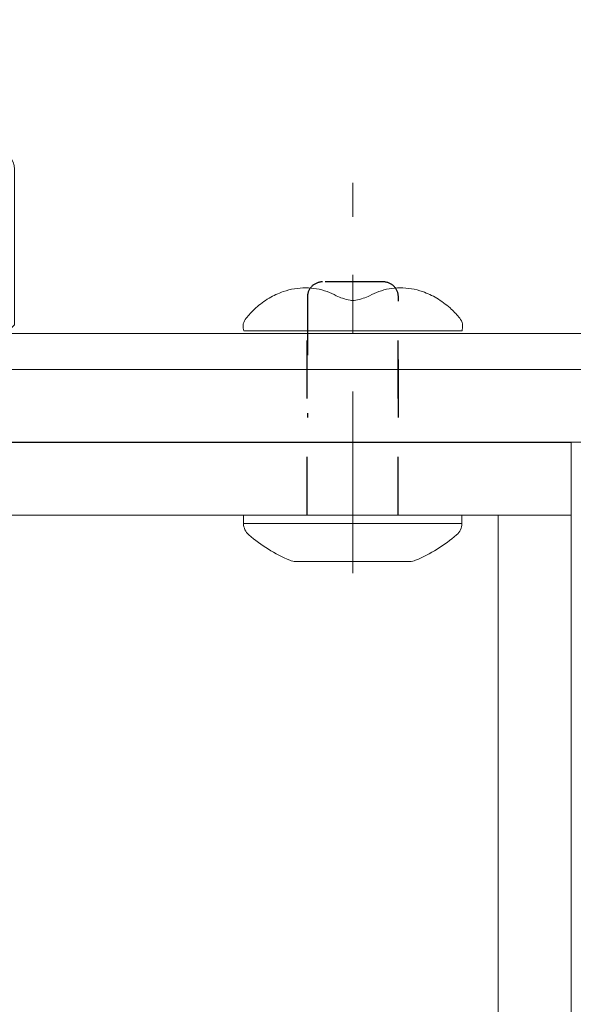
# Model space of a CAD drawing. Extents: x 158.4 to 214.8, y -60.4 to 37.
# Drawn here: x 208.1 to 209, y -45 to -43.3 of the extents above; entities that cross this region are included whole.
import ezdxf
from ezdxf.enums import TextEntityAlignment as Align

# ---------------------------------------------------------------- set-up
doc = ezdxf.new("R2010")
doc.units = 0
doc.header["$LTSCALE"] = 0.25
doc.header["$MEASUREMENT"] = 0
doc.linetypes.add('CENTER', pattern=[2, 1.25, -0.25, 0.25, -0.25])
doc.linetypes.add('HIDDEN', pattern=[0.375, 0.25, -0.125])
doc.layers.get('0').update_dxf_attribs({"color": 6, "linetype": 'CONTINUOUS', "lineweight": 18})
for name, color, linetype, lineweight in [('CENTER', 5, 'CENTER', 18), ('CROSS SECTION', 30, 'CONTINUOUS', 18), ('SINGLE', 2, 'CONTINUOUS', 18), ('TXT', 3, 'CONTINUOUS', 18)]:
    doc.layers.add(name, color=color, linetype=linetype, lineweight=lineweight)
doc.layers.add('HIDDEN', color=5, linetype='HIDDEN')
doc.layers.add('Layer 1', color=7, linetype='CONTINUOUS')
doc.styles.add('FENTRON', font='romans')

# ---------------------------------------------------------------- blocks, each defined once
blk = doc.blocks.new('3962')
blk.add_lwpolyline([(0.188, 0.702), (1.228, 0.702, 0.414214), (1.268, 0.742), (1.268, 0.764), (0.188, 0.764, 0.414214), (-0.062, 0.514), (-0.062, -1.2033, -0.198912), (-0.1171, -1.3362), (-0.3029, -1.5221, 1), (-0.2591, -1.5659), (-0.0732, -1.3801, 0.198912), (0, -1.2033), (0, 0), (2.018, 0), (2.018, 0.344, 1), (1.956, 0.344), (1.956, 0.077), (1.971, 0.062), (0, 0.062), (0, 0.514, -0.414214)], format="xyb", close=True)
at = {"layer": 'TXT', "style": 'FENTRON', "flags": 3}
for tag, p in [('DIE', (0.3733, 0.0294)), ('DRWGDATE', (1.0399, 0.0339))]:
    blk.add_attdef(tag, text='', height=0.062, dxfattribs=at).set_placement(p, align=Align.MIDDLE)
blk = doc.blocks.new('532RIV-T')
blk.add_line((0.1875, 0.0145), (-0.1875, 0.0145))
blk.add_lwpolyline([(-0.1875, 0), (-0.1875, 0.0145, -0.219878), (-0.1784, 0.0342, -0.07553), (-0.1081, 0.0777, -0.101222), (-0.098, 0.0798), (0.0979, 0.0798, -0.101222), (0.1081, 0.0777, -0.07553), (0.1784, 0.0342, -0.219878), (0.1875, 0.0145), (0.1875, 0)], format="xyb", close=True)
at = {"layer": 'CENTER'}
blk.add_line((0, 0.1), (0, -0.5709), dxfattribs=at)
at = {"layer": 'HIDDEN'}
for p, q in [((-0.0781, 0), (-0.0781, -0.3377)), ((0.0781, 0), (0.0781, -0.3377))]:
    blk.add_line(p, q, dxfattribs=at)
blk = doc.blocks.new('532RIV-B')
blk.add_line((-0.1875, 0), (0.1875, 0))
blk.add_lwpolyline([(-0.1875, 0, 0.052846), (-0.1885, -0.0095, 0.101308), (-0.1875, -0.0145, 0.073579), (-0.1819, -0.0236, 0.035784), (-0.1668, -0.0392, 0.048456), (-0.1441, -0.0559, 0.050581), (-0.1196, -0.0673, 0.083758), (-0.081, -0.0738, 0.088836), (-0.0445, -0.0673, 0.031829), (-0.0285, -0.0601, -0.048467), (-0.0178, -0.0558, -0.019025), (-0.0048, -0.0525, -0.053019), (0, -0.052, -0.053019), (0.0048, -0.0525, -0.019025), (0.0178, -0.0558, -0.048467), (0.0285, -0.0601, 0.031829), (0.0445, -0.0673, 0.088836), (0.081, -0.0738, 0.083758), (0.1196, -0.0673, 0.050581), (0.1441, -0.0559, 0.048456), (0.1668, -0.0392, 0.035784), (0.1819, -0.0236, 0.073579), (0.1875, -0.0145, 0.101308), (0.1885, -0.0095, 0.052846), (0.1875, 0)], format="xyb")
at = {"layer": 'HIDDEN'}
blk.add_lwpolyline([(-0.0781, 0.1492), (-0.0781, -0.0582, 0.414214), (-0.0523, -0.084), (0.0523, -0.084, 0.414214), (0.0781, -0.0582), (0.0781, 0.1492)], format="xyb", dxfattribs=at)

msp = doc.modelspace()

# ---------------------------------------------------------------- linework, layer by layer
msp.add_lwpolyline([(207.01596, -43.99145), (207.01596, -43.86645), (210.01596, -43.86645), (210.01596, -43.99145)], close=True)
at = {"layer": 'CROSS SECTION'}
for p, q in [((209.01596, -43.99145), (209.01596, -45.99145)), ((207.01596, -44.11645), (209.01596, -44.11645)), ((208.89096, -44.11645), (208.89096, -45.86645))]:
    msp.add_line(p, q, dxfattribs=at)
at = {"layer": 'Layer 1'}
msp.add_line((207.01596, -43.99145), (209.01596, -43.99145), dxfattribs=at)

# ---------------------------------------------------------------- block references
at = {"layer": 'CROSS SECTION', "xscale": -1}
msp.add_blockref('3962', (210.01596, -43.86645), dxfattribs=at)
at = {"layer": 'SINGLE'}
for name, p, rotation in [('532RIV-T', (208.64096, -44.11645), 179.9999999999999), ('532RIV-B', (208.64129, -43.79993), 180)]:
    msp.add_blockref(name, p, dxfattribs=dict(at, rotation=rotation))

doc.saveas('drawing.dxf')
